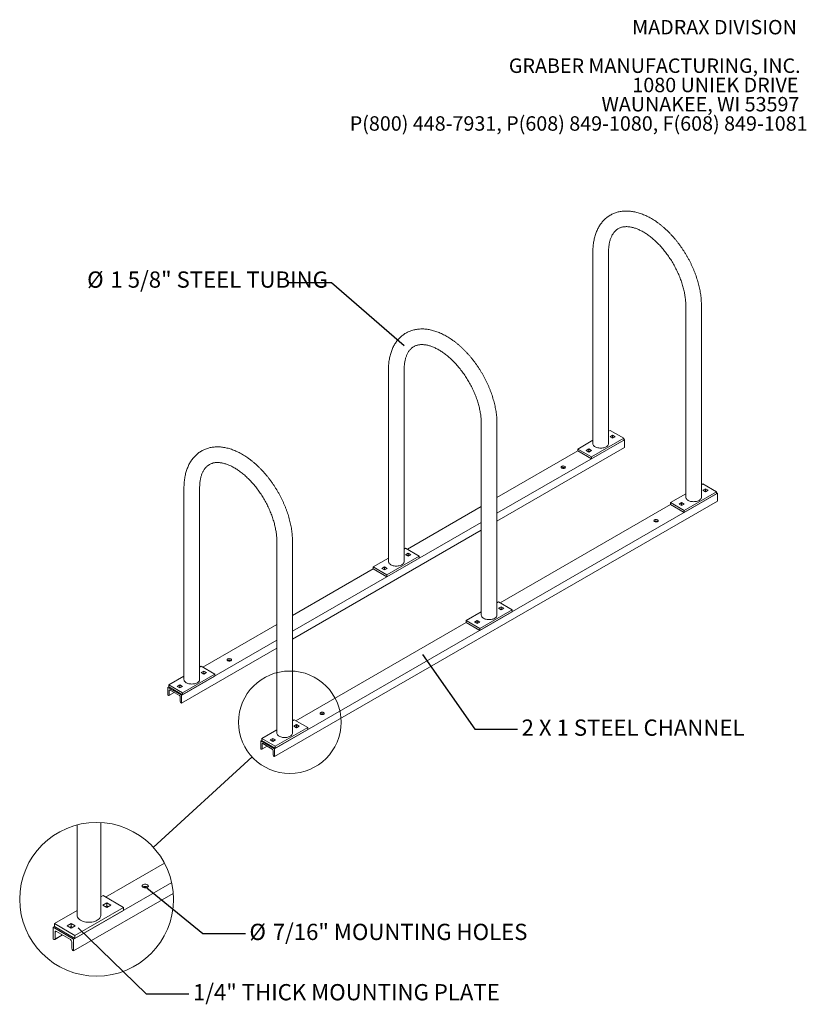
# Model space of a CAD drawing. Units: inches. Extents: x 0.2 to 9.1, y 0.2 to 10.8.
# Drawn here: x 3.8 to 8.4, y 5.1 to 10.8 of the extents above; entities that cross this region are included whole.
import ezdxf

# ---------------------------------------------------------------- set-up
doc = ezdxf.new("R2010")
doc.units = ezdxf.units.IN
doc.header["$MEASUREMENT"] = 0
doc.styles.add('SLDTEXTSTYLE0', font='TXT', dxfattribs={"width": 0.605})
doc.dimstyles.new('SLDDIMSTYLE2', dxfattribs={"dimtxt": 0.18, "dimasz": 0.1875, "dimexe": 0, "dimexo": 0.0625, "dimgap": 0, "dimtad": 0, "dimtih": 1, "dimtoh": 1, "dimdec": 0, "dimrnd": 1e-09, "dimzin": 0, "dimdsep": 46, "dimlunit": 5, "dimtxsty": 'Standard', "dimblk1": 'NONE', "dimblk2": 'NONE', "dimsah": 1, "dimcen": 0.09, "dimadec": 0, "dimazin": 0, "dimtfac": 0.1875, "dimtdec": 0, "dimtofl": 0, "dimtmove": 0, "dimatfit": 3, "dimldrblk": 'NONE', "dimfxl": 0, "dimfrac": 2, "dimtolj": 1, "dimtzin": 0, "dimarcsym": 0})

# ---------------------------------------------------------------- blocks, each defined once
blk = doc.blocks.new('SW_NOTE_0_2')
at = {"color": 0, "linetype": 'Continuous', "lineweight": 0, "char_height": 0.083333, "attachment_point": 3, "style": 'SLDTEXTSTYLE0'}
for s, insert in [('MADRAX DIVISION', (1.0026, 0.1074)), ('GRABER MANUFACTURING, INC.', (1.0241, -0.1148)), ('1080 UNIEK DRIVE', (1.0117, -0.2259)), ('WAUNAKEE, WI 53597', (1.0172, -0.337)), ('P(800) 448-7931, P(608) 849-1080, F(608) 849-1081', (1.0643, -0.4481))]:
    blk.add_mtext(s, dxfattribs=dict(at, insert=insert))
blk = doc.blocks.new('SW_NOTE_0_4')
at = {"color": 0, "linetype": 'Continuous', "lineweight": 0, "char_height": 0.09375, "attachment_point": 1, "style": 'SLDTEXTSTYLE0'}
for s, insert in [('%%c', (-1.1629, 0.065)), ('1 5/8" STEEL TUBING', (-1.0283, 0.065))]:
    blk.add_mtext(s, dxfattribs=dict(at, insert=insert))
blk = doc.blocks.new('_None')
blk = doc.blocks.new('SW_NOTE_0_5')
at = {"color": 0, "linetype": 'Continuous', "lineweight": 0, "char_height": 0.09375, "attachment_point": 1, "style": 'SLDTEXTSTYLE0'}
for s, insert in [('%%c', (0.0225, 0.0554)), ('7/16" MOUNTING HOLES', (0.157, 0.0554))]:
    blk.add_mtext(s, dxfattribs=dict(at, insert=insert))

msp = doc.modelspace()

# ---------------------------------------------------------------- linework, layer by layer
at = {"color": 7, "linetype": 'Continuous', "lineweight": 18}
for p, q in [((7.14021513, 9.47138084), (7.14021513, 8.36564849)), ((7.23049291, 8.36564849), (7.23049291, 9.47138084)), ((7.67545568, 9.16239305), (7.67545568, 8.0566607)), ((7.76573346, 8.0566607), (7.76573346, 9.16239305)), ((5.96170383, 8.79104075), (5.96170383, 7.6853084)), ((6.0519816, 7.6853084), (6.0519816, 8.79104075)), ((6.49694438, 8.48205296), (6.49694438, 7.37632061)), ((6.58722215, 7.37632061), (6.58722215, 8.48205296)), ((7.23936912, 8.44218676), (7.23049291, 8.43706263)), ((7.25410051, 8.41417942), (7.23877986, 8.405335)), ((7.31793654, 8.39683075), (7.23936912, 8.44218676)), ((7.26942116, 8.405335), (7.25410051, 8.41417942)), ((7.25410051, 8.40283858), (7.25410051, 8.41417942)), ((7.322847, 8.38832465), (6.58722215, 7.96365747)), ((7.14021513, 8.38494638), (7.0527715, 8.33446624)), ((7.31793654, 8.39683075), (7.13133892, 8.28911023)), ((7.31793654, 8.3854899), (7.13133892, 8.27776939)), ((7.23877986, 8.405335), (7.25410051, 8.39649058)), ((7.25410051, 8.40283858), (7.24860239, 8.39966458)), ((7.25410051, 8.39649058), (7.26942116, 8.405335)), ((7.25959863, 8.39966458), (7.25410051, 8.40283858)), ((7.31793654, 8.3854899), (7.31793654, 8.39683075)), ((7.322847, 8.38832465), (7.31793654, 8.39115941)), ((7.322847, 8.34296128), (7.322847, 8.38832465)), ((7.322847, 8.34296128), (6.58722215, 7.91829409)), ((7.0527715, 8.3231254), (6.58722215, 8.05436948)), ((7.13133892, 8.28911023), (7.0527715, 8.33446624)), ((7.0527715, 8.33446624), (7.0527715, 8.3231254)), ((7.0527715, 8.3231254), (7.13133892, 8.27776939)), ((7.11660752, 8.33480641), (7.10128688, 8.32596199)), ((7.10128688, 8.32596199), (7.11660752, 8.31711757)), ((7.11660752, 8.32346557), (7.1111094, 8.32029157)), ((7.13192817, 8.32596199), (7.11660752, 8.33480641)), ((7.11660752, 8.32346557), (7.11660752, 8.33480641)), ((7.11660752, 8.31711757), (7.13192817, 8.32596199)), ((7.12210565, 8.32029157), (7.11660752, 8.32346557)), ((7.13133892, 8.27776939), (7.13133892, 8.28911023)), ((6.96646527, 8.22275563), (6.97452142, 8.22740635)), ((7.77460967, 8.13319896), (7.76573346, 8.12807483)), ((7.85317709, 8.08784296), (7.77460967, 8.13319896)), ((4.78319252, 8.11070066), (4.78319252, 7.00496831)), ((4.8734703, 7.00496831), (4.8734703, 8.11070066)), ((7.85808755, 8.07933686), (5.3046464, 6.60526666)), ((7.67545568, 8.07595858), (7.58801204, 8.02547845)), ((7.85317709, 8.08784296), (7.66657947, 7.98012244)), ((7.85317709, 8.07650211), (7.66657947, 7.9687816)), ((7.78934106, 8.10519163), (7.77402041, 8.09634721)), ((7.77402041, 8.09634721), (7.78934106, 8.08750279)), ((7.78934106, 8.09385078), (7.78384294, 8.09067679)), ((7.80466171, 8.09634721), (7.78934106, 8.10519163)), ((7.78934106, 8.09385078), (7.78934106, 8.10519163)), ((7.78934106, 8.08750279), (7.80466171, 8.09634721)), ((7.79483918, 8.09067679), (7.78934106, 8.09385078)), ((7.85317709, 8.07650211), (7.85317709, 8.08784296)), ((7.85808755, 8.07933686), (7.85317709, 8.08217161)), ((7.85808755, 8.03397348), (7.85808755, 8.07933686)), ((7.85808755, 8.03397348), (5.3046464, 6.55990328)), ((7.58801204, 8.0141376), (6.60592089, 7.44718845)), ((7.66657947, 7.98012244), (7.58801204, 8.02547845)), ((7.58801204, 8.02547845), (7.58801204, 8.0141376)), ((7.58801204, 8.0141376), (7.66657947, 7.9687816)), ((7.65184807, 8.02581862), (7.63652743, 8.0169742)), ((7.63652743, 8.0169742), (7.65184807, 8.00812978)), ((7.65184807, 8.01447777), (7.64634995, 8.01130377)), ((7.66716872, 8.0169742), (7.65184807, 8.02581862)), ((7.65184807, 8.01447777), (7.65184807, 8.02581862)), ((7.65184807, 8.00812978), (7.66716872, 8.0169742)), ((7.6573462, 8.01130377), (7.65184807, 8.01447777)), ((6.49694438, 8.00225323), (6.07068034, 7.75617624)), ((7.66657947, 7.9687816), (7.66657947, 7.98012244)), ((6.49694438, 7.91154122), (5.40871085, 7.28331738)), ((7.50170582, 7.91376784), (7.50976197, 7.91841856)), ((6.49694438, 7.86617784), (5.40871085, 7.237954)), ((5.31843307, 7.80171287), (5.31843307, 6.69598052)), ((5.40871085, 6.69598052), (5.40871085, 7.80171287)), ((6.06085782, 7.76184666), (6.0519816, 7.75672253)), ((6.07558921, 7.73383933), (6.06026856, 7.72499491)), ((6.06026856, 7.72499491), (6.07558921, 7.71615049)), ((6.13942524, 7.71649066), (6.06085782, 7.76184666)), ((6.09090985, 7.72499491), (6.07558921, 7.73383933)), ((6.07558921, 7.72249848), (6.07558921, 7.73383933)), ((6.07558921, 7.71615049), (6.09090985, 7.72499491)), ((5.96170383, 7.70460628), (5.87426019, 7.65412615)), ((6.13942524, 7.71649066), (5.95282761, 7.60877014)), ((6.13942524, 7.70514981), (5.95282761, 7.5974293)), ((6.07558921, 7.72249848), (6.07009108, 7.71932448)), ((6.08108733, 7.71932448), (6.07558921, 7.72249848)), ((6.13942524, 7.70514981), (6.13942524, 7.71649066)), ((5.87426019, 7.6427853), (5.40871085, 7.37402939)), ((5.95282761, 7.60877014), (5.87426019, 7.65412615)), ((5.87426019, 7.65412615), (5.87426019, 7.6427853)), ((5.87426019, 7.6427853), (5.95282761, 7.5974293)), ((5.93809622, 7.65446632), (5.92277558, 7.6456219)), ((5.92277558, 7.6456219), (5.93809622, 7.63677748)), ((5.93809622, 7.64312547), (5.9325981, 7.63995147)), ((5.95341687, 7.6456219), (5.93809622, 7.65446632)), ((5.93809622, 7.64312547), (5.93809622, 7.65446632)), ((5.93809622, 7.63677748), (5.95341687, 7.6456219)), ((5.94359435, 7.63995147), (5.93809622, 7.64312547)), ((5.95282761, 7.5974293), (5.95282761, 7.60877014)), ((6.59609837, 7.45285887), (6.58722215, 7.44773474)), ((6.67466579, 7.40750286), (6.59609837, 7.45285887)), ((6.49694438, 7.39561849), (6.40950074, 7.34513836)), ((6.67466579, 7.40750286), (6.48806816, 7.29978235)), ((6.67466579, 7.39616202), (6.48806816, 7.2884415)), ((6.61082976, 7.42485154), (6.59550911, 7.41600711)), ((6.59550911, 7.41600711), (6.61082976, 7.40716269)), ((6.61082976, 7.41351069), (6.60533163, 7.41033669)), ((6.6261504, 7.41600711), (6.61082976, 7.42485154)), ((6.61082976, 7.41351069), (6.61082976, 7.42485154)), ((6.61082976, 7.40716269), (6.6261504, 7.41600711)), ((6.61632788, 7.41033669), (6.61082976, 7.41351069)), ((6.67466579, 7.39616202), (6.67466579, 7.40750286)), ((6.40950074, 7.33379751), (5.42740959, 6.76684835)), ((6.48806816, 7.29978235), (6.40950074, 7.34513836)), ((6.40950074, 7.34513836), (6.40950074, 7.33379751)), ((6.40950074, 7.33379751), (6.48806816, 7.2884415)), ((6.47333677, 7.34547853), (6.45801612, 7.3366341)), ((6.45801612, 7.3366341), (6.47333677, 7.32778968)), ((6.47333677, 7.33413768), (6.46783865, 7.33096368)), ((6.48865742, 7.3366341), (6.47333677, 7.34547853)), ((6.47333677, 7.33413768), (6.47333677, 7.34547853)), ((6.47333677, 7.32778968), (6.48865742, 7.3366341)), ((6.47883489, 7.33096368), (6.47333677, 7.33413768)), ((5.31843307, 7.32191314), (4.89216904, 7.07583615)), ((6.48806816, 7.2884415), (6.48806816, 7.29978235)), ((5.31843307, 7.23120112), (4.76940585, 6.91425445)), ((5.31843307, 7.18583775), (4.76940585, 6.86889107)), ((5.04156347, 7.11153348), (5.04961963, 7.1161842)), ((4.88234651, 7.08150657), (4.8734703, 7.07638244)), ((4.89707791, 7.05349924), (4.88175726, 7.04465481)), ((4.88175726, 7.04465481), (4.89707791, 7.03581039)), ((4.96091393, 7.03615056), (4.88234651, 7.08150657)), ((4.91239855, 7.04465481), (4.89707791, 7.05349924)), ((4.89707791, 7.04215839), (4.89707791, 7.05349924)), ((4.89707791, 7.03581039), (4.91239855, 7.04465481)), ((4.78319252, 7.02426619), (4.69574889, 6.97378605)), ((4.96091393, 7.03615056), (4.77431631, 6.92843005)), ((4.96091393, 7.02480972), (4.77431631, 6.9170892)), ((4.89707791, 7.04215839), (4.89157978, 7.03898439)), ((4.90257603, 7.03898439), (4.89707791, 7.04215839)), ((4.96091393, 7.02480972), (4.96091393, 7.03615056)), ((4.69574889, 6.96244521), (4.69083843, 6.95961046)), ((4.69083843, 6.95961046), (4.69083843, 6.91424708)), ((4.76940585, 6.91425445), (4.69083843, 6.95961046)), ((4.77431631, 6.92843005), (4.69574889, 6.97378605)), ((4.69574889, 6.97378605), (4.69574889, 6.96244521)), ((4.69574889, 6.96244521), (4.77431631, 6.9170892)), ((4.6967656, 6.9124859), (4.72725061, 6.93008452)), ((4.69820412, 6.91566538), (4.69820412, 6.94118228)), ((4.70311459, 6.94401795), (4.75712969, 6.9128357)), ((4.75958492, 6.97412622), (4.74426427, 6.9652818)), ((4.74426427, 6.9652818), (4.75958492, 6.95643738)), ((4.75958492, 6.96278538), (4.7540868, 6.95961138)), ((4.77490557, 6.9652818), (4.75958492, 6.97412622)), ((4.75958492, 6.96278538), (4.75958492, 6.97412622)), ((4.75958492, 6.95643738), (4.77490557, 6.9652818)), ((4.76508304, 6.95961138), (4.75958492, 6.96278538)), ((4.69083843, 6.91424708), (4.69329366, 6.91282971)), ((4.76204015, 6.90433052), (4.76204015, 6.87881362)), ((4.76940585, 6.86889107), (4.76940585, 6.91425445)), ((4.77431631, 6.9170892), (4.77431631, 6.92843005)), ((4.76695062, 6.87030845), (4.76940585, 6.86889107)), ((5.41758706, 6.77251878), (5.40871085, 6.76739465)), ((5.49615448, 6.72716277), (5.41758706, 6.77251878)), ((5.57680402, 6.80254568), (5.58486018, 6.8071964)), ((5.31843307, 6.7152784), (5.23098944, 6.66479826)), ((5.49615448, 6.72716277), (5.30955686, 6.61944226)), ((5.49615448, 6.71582193), (5.30955686, 6.60810141)), ((5.43231846, 6.74451144), (5.41699781, 6.73566702)), ((5.41699781, 6.73566702), (5.43231846, 6.7268226)), ((5.43231846, 6.7331706), (5.42682033, 6.7299966)), ((5.4476391, 6.73566702), (5.43231846, 6.74451144)), ((5.43231846, 6.7331706), (5.43231846, 6.74451144)), ((5.43231846, 6.7268226), (5.4476391, 6.73566702)), ((5.43781658, 6.7299966), (5.43231846, 6.7331706)), ((5.49615448, 6.71582193), (5.49615448, 6.72716277)), ((5.23098944, 6.65345742), (5.22607898, 6.65062267)), ((5.22607898, 6.65062267), (5.22607898, 6.60525929)), ((5.3046464, 6.60526666), (5.22607898, 6.65062267)), ((5.30955686, 6.61944226), (5.23098944, 6.66479826)), ((5.23098944, 6.66479826), (5.23098944, 6.65345742)), ((5.23098944, 6.65345742), (5.30955686, 6.60810141)), ((5.29482547, 6.66513843), (5.27950482, 6.65629401)), ((5.27950482, 6.65629401), (5.29482547, 6.64744959)), ((5.29482547, 6.65379759), (5.28932735, 6.65062359)), ((5.31014612, 6.65629401), (5.29482547, 6.66513843)), ((5.29482547, 6.65379759), (5.29482547, 6.66513843)), ((5.29482547, 6.64744959), (5.31014612, 6.65629401)), ((5.30032359, 6.65062359), (5.29482547, 6.65379759)), ((5.22607898, 6.60525929), (5.22853421, 6.60384191)), ((5.23200615, 6.60349811), (5.26249116, 6.62109673)), ((5.23344467, 6.60667759), (5.23344467, 6.63219449)), ((5.23835514, 6.63503016), (5.29237024, 6.6038479)), ((5.2972807, 6.59534273), (5.2972807, 6.56982583)), ((5.3046464, 6.55990328), (5.3046464, 6.60526666)), ((5.30955686, 6.60810141), (5.30955686, 6.61944226)), ((5.30219117, 6.56132066), (5.3046464, 6.55990328)), ((4.1676573, 6.16597336), (4.1676573, 5.64346043)), ((4.30307405, 5.64346043), (4.30307405, 6.17971235)), ((4.67066888, 5.9457784), (4.33112226, 5.74976223)), ((4.71222708, 5.83370133), (4.14697754, 5.50738975)), ((4.55521382, 5.80330824), (4.56729823, 5.81028441)), ((4.721589, 5.77106072), (4.14697754, 5.43934464)), ((4.31638849, 5.75826782), (4.30307405, 5.75058179)), ((4.43423947, 5.69023385), (4.31638849, 5.75826782)), ((4.43423947, 5.69023385), (4.15434325, 5.52865305)), ((4.33848562, 5.71625691), (4.31550459, 5.70299018)), ((4.31550459, 5.70299018), (4.33848562, 5.68972365)), ((4.33848562, 5.69924572), (4.33023836, 5.69448459)), ((4.36146665, 5.70299018), (4.33848562, 5.71625691)), ((4.33848562, 5.69924572), (4.33848562, 5.71625691)), ((4.33848562, 5.68972365), (4.36146665, 5.70299018)), ((4.3467325, 5.69448459), (4.33848562, 5.69924572)), ((4.43423947, 5.67322267), (4.43423947, 5.69023385)), ((4.1676573, 5.6724074), (4.03649188, 5.59668721)), ((4.43423947, 5.67322267), (4.15434325, 5.51164187)), ((4.03649188, 5.57967583), (4.02912617, 5.57542372)), ((4.14697754, 5.50738975), (4.02912617, 5.57542372)), ((4.02912617, 5.57542372), (4.02912617, 5.50737861)), ((4.15434325, 5.52865305), (4.03649188, 5.59668721)), ((4.03649188, 5.59668721), (4.03649188, 5.57967583)), ((4.03649188, 5.57967583), (4.15434325, 5.51164187)), ((4.13224612, 5.59719741), (4.10926509, 5.58393068)), ((4.10926509, 5.58393068), (4.13224612, 5.57066415)), ((4.13224612, 5.58018603), (4.12399886, 5.57542509)), ((4.15522715, 5.58393068), (4.13224612, 5.59719741)), ((4.13224612, 5.58018603), (4.13224612, 5.59719741)), ((4.13224612, 5.57066415), (4.15522715, 5.58393068)), ((4.14049339, 5.57542509), (4.13224612, 5.58018603)), ((4.0380172, 5.50473688), (4.0837446, 5.53113481)), ((4.04017494, 5.50950603), (4.04017494, 5.54778148)), ((4.04754065, 5.55203496), (4.12856307, 5.50526155)), ((4.15434325, 5.51164187), (4.15434325, 5.52865305)), ((4.02912617, 5.50737861), (4.03280922, 5.50525255)), ((4.13592878, 5.49250385), (4.13592878, 5.4542284)), ((4.14697754, 5.43934464), (4.14697754, 5.50738975)), ((4.14329449, 5.44147069), (4.14697754, 5.43934464))]:
    msp.add_line(p, q, dxfattribs=at)
at = {"color": 8, "linetype": 'Continuous', "lineweight": 18}
for p, q in [((4.55079745, 5.80428229), (4.56268005, 5.81114191)), ((4.04754182, 5.55203438), (4.04017494, 5.54778148)), ((4.04017494, 5.50950603), (4.0806928, 5.53289655))]:
    msp.add_line(p, q, dxfattribs=at)
at = {"color": 7, "linetype": 'Continuous', "lineweight": 18, "flags": 128}
for points in [[(7.23049291, 8.36564849), (7.23010674, 8.36224723), (7.22895484, 8.35890416), (7.22705691, 8.35567648), (7.22444544, 8.35261943), (7.2211651, 8.34978531), (7.21727203, 8.34722262), (7.21283283, 8.34497519), (7.20792346, 8.3430815), (7.20262792, 8.34157393), (7.19703682, 8.34047828), (7.19124582, 8.3398133), (7.18535402, 8.33959037), (7.17946221, 8.3398133), (7.17367121, 8.34047828), (7.16808011, 8.34157393), (7.16278457, 8.3430815), (7.1578752, 8.34497519), (7.153436, 8.34722262), (7.14954293, 8.34978531), (7.14626259, 8.35261943), (7.14365112, 8.35567648), (7.1417532, 8.35890416), (7.1406013, 8.36224723), (7.14021513, 8.36564849)], [(6.97788692, 8.23453945), (6.97537, 8.23565436), (6.97243898, 8.23635523), (6.96929361, 8.23659428), (6.96614824, 8.23635523), (6.96321722, 8.23565436), (6.9607003, 8.23453945), (6.958769, 8.23308646), (6.95755493, 8.23139442), (6.95714083, 8.22957863), (6.95755493, 8.22776285), (6.958769, 8.22607081), (6.9607003, 8.22461782), (6.96321722, 8.2235029), (6.96614824, 8.22280204), (6.96929361, 8.22256298), (6.97243898, 8.22280204), (6.97537, 8.2235029), (6.97788692, 8.22461782), (6.97981823, 8.22607081), (6.98103229, 8.22776285), (6.98144639, 8.22957863), (6.98103229, 8.23139442), (6.97981823, 8.23308646), (6.97788692, 8.23453945)], [(7.67545568, 8.0566607), (7.67584185, 8.05325943), (7.67699375, 8.04991636), (7.67889167, 8.04668869), (7.68150314, 8.04363164), (7.68478348, 8.04079752), (7.68867655, 8.03823483), (7.69311575, 8.0359874), (7.69802512, 8.0340937), (7.70332066, 8.03258613), (7.70891176, 8.03149049), (7.71470276, 8.03082551), (7.72059457, 8.03060258), (7.72648637, 8.03082551), (7.73227737, 8.03149049), (7.73786847, 8.03258613), (7.74316401, 8.0340937), (7.74807338, 8.0359874), (7.75251258, 8.03823483), (7.75640565, 8.04079752), (7.75968599, 8.04363164), (7.76229746, 8.04668869), (7.76419538, 8.04991636), (7.76534729, 8.05325943), (7.76573346, 8.0566607)], [(7.51312747, 7.92555165), (7.51061055, 7.92666657), (7.50767953, 7.92736744), (7.50453416, 7.92760649), (7.50138879, 7.92736744), (7.49845777, 7.92666657), (7.49594085, 7.92555165), (7.49400955, 7.92409867), (7.49279548, 7.92240662), (7.49238138, 7.92059084), (7.49279548, 7.91877506), (7.49400955, 7.91708302), (7.49594085, 7.91563003), (7.49845777, 7.91451511), (7.50138879, 7.91381424), (7.50453416, 7.91357519), (7.50767953, 7.91381424), (7.51061055, 7.91451511), (7.51312747, 7.91563003), (7.51505878, 7.91708302), (7.51627284, 7.91877506), (7.51668694, 7.92059084), (7.51627284, 7.92240662), (7.51505878, 7.92409867), (7.51312747, 7.92555165)], [(6.0519816, 7.6853084), (6.05159543, 7.68190713), (6.05044353, 7.67856406), (6.04854561, 7.67533639), (6.04593414, 7.67227934), (6.0426538, 7.66944522), (6.03876073, 7.66688252), (6.03432153, 7.6646351), (6.02941216, 7.6627414), (6.02411662, 7.66123383), (6.01852552, 7.66013818), (6.01273452, 7.65947321), (6.00684271, 7.65925028), (6.00095091, 7.65947321), (5.99515991, 7.66013818), (5.98956881, 7.66123383), (5.98427327, 7.6627414), (5.9793639, 7.6646351), (5.9749247, 7.66688252), (5.97103163, 7.66944522), (5.96775129, 7.67227934), (5.96513982, 7.67533639), (5.9632419, 7.67856406), (5.96209, 7.68190713), (5.96170383, 7.6853084)], [(6.49694438, 7.37632061), (6.49733054, 7.37291934), (6.49848245, 7.36957627), (6.50038037, 7.3663486), (6.50299184, 7.36329155), (6.50627218, 7.36045743), (6.51016525, 7.35789473), (6.51460445, 7.35564731), (6.51951382, 7.35375361), (6.52480936, 7.35224604), (6.53040046, 7.35115039), (6.53619146, 7.35048541), (6.54208326, 7.35026248), (6.54797507, 7.35048541), (6.55376607, 7.35115039), (6.55935717, 7.35224604), (6.56465271, 7.35375361), (6.56956208, 7.35564731), (6.57400128, 7.35789473), (6.57789435, 7.36045743), (6.58117469, 7.36329155), (6.58378616, 7.3663486), (6.58568408, 7.36957627), (6.58683598, 7.37291934), (6.58722215, 7.37632061)], [(5.03579851, 7.11339567), (5.03831543, 7.11228075), (5.04124645, 7.11157988), (5.04439182, 7.11134083), (5.04753719, 7.11157988), (5.05046821, 7.11228075), (5.05298513, 7.11339567), (5.05491643, 7.11484866), (5.0561305, 7.1165407), (5.0565446, 7.11835648), (5.0561305, 7.12017226), (5.05491643, 7.12186431), (5.05298513, 7.12331729), (5.05046821, 7.12443221), (5.04753719, 7.12513308), (5.04439182, 7.12537213), (5.04124645, 7.12513308), (5.03831543, 7.12443221), (5.03579851, 7.12331729), (5.0338672, 7.12186431), (5.03265314, 7.12017226), (5.03223904, 7.11835648), (5.03265314, 7.1165407), (5.0338672, 7.11484866), (5.03579851, 7.11339567)], [(4.8734703, 7.00496831), (4.87308413, 7.00156704), (4.87193223, 6.99822397), (4.87003431, 6.9949963), (4.86742284, 6.99193925), (4.8641425, 6.98910513), (4.86024943, 6.98654243), (4.85581023, 6.98429501), (4.85090086, 6.98240131), (4.84560532, 6.98089374), (4.84001422, 6.97979809), (4.83422322, 6.97913311), (4.82833141, 6.97891018), (4.82243961, 6.97913311), (4.81664861, 6.97979809), (4.81105751, 6.98089374), (4.80576197, 6.98240131), (4.8008526, 6.98429501), (4.7964134, 6.98654243), (4.79252032, 6.98910513), (4.78923999, 6.99193925), (4.78662852, 6.9949963), (4.78473059, 6.99822397), (4.78357869, 7.00156704), (4.78319252, 7.00496831)], [(5.57103906, 6.80440788), (5.57355598, 6.80329296), (5.576487, 6.80259209), (5.57963237, 6.80235304), (5.58277774, 6.80259209), (5.58570876, 6.80329296), (5.58822568, 6.80440788), (5.59015698, 6.80586086), (5.59137105, 6.80755291), (5.59178515, 6.80936869), (5.59137105, 6.81118447), (5.59015698, 6.81287651), (5.58822568, 6.8143295), (5.58570876, 6.81544442), (5.58277774, 6.81614529), (5.57963237, 6.81638434), (5.576487, 6.81614529), (5.57355598, 6.81544442), (5.57103906, 6.8143295), (5.56910775, 6.81287651), (5.56789369, 6.81118447), (5.56747959, 6.80936869), (5.56789369, 6.80755291), (5.56910775, 6.80586086), (5.57103906, 6.80440788)], [(5.31843307, 6.69598052), (5.31881924, 6.69257925), (5.31997114, 6.68923618), (5.32186907, 6.6860085), (5.32448054, 6.68295145), (5.32776087, 6.68011733), (5.33165395, 6.67755464), (5.33609315, 6.67530722), (5.34100252, 6.67341352), (5.34629806, 6.67190595), (5.35188916, 6.6708103), (5.35768016, 6.67014532), (5.36357196, 6.66992239), (5.36946377, 6.67014532), (5.37525477, 6.6708103), (5.38084587, 6.67190595), (5.38614141, 6.67341352), (5.39105078, 6.67530722), (5.39548998, 6.67755464), (5.39938305, 6.68011733), (5.40266339, 6.68295145), (5.40527486, 6.6860085), (5.40717278, 6.68923618), (5.40832468, 6.69257925), (5.40871085, 6.69598052)], [(4.54366953, 5.80828096), (4.54656645, 5.80610152), (4.55034181, 5.80442915), (4.55473824, 5.80337785), (4.55945655, 5.80301921), (4.56417446, 5.80337785), (4.56857089, 5.80442915), (4.57234625, 5.80610152), (4.57524317, 5.80828096), (4.57706456, 5.81081905), (4.57768563, 5.81354272), (4.57706456, 5.81626638), (4.57524317, 5.81880447), (4.57234625, 5.82098391), (4.56857089, 5.82265628), (4.56417446, 5.82370758), (4.55945655, 5.82406622), (4.55473824, 5.82370758), (4.55034181, 5.82265628), (4.54656645, 5.82098391), (4.54366953, 5.81880447), (4.54184854, 5.81626638), (4.54122707, 5.81354272), (4.54184854, 5.81081905), (4.54366953, 5.80828096)], [(4.1676573, 5.64346043), (4.16823653, 5.63835864), (4.16996444, 5.63334407), (4.17281131, 5.62850256), (4.17672863, 5.62391683), (4.18164914, 5.6196657), (4.18748875, 5.61582171), (4.19414773, 5.61245057), (4.20151149, 5.60960996), (4.20945486, 5.60734858), (4.21784136, 5.60570515), (4.22652823, 5.60470763), (4.23536568, 5.60437324), (4.24420351, 5.60470763), (4.25288999, 5.60570515), (4.26127649, 5.60734858), (4.26921986, 5.60960996), (4.27658401, 5.61245057), (4.2832426, 5.61582171), (4.28908221, 5.6196657), (4.29400272, 5.62391683), (4.29792005, 5.62850256), (4.30076691, 5.63334407), (4.30249482, 5.63835864), (4.30307405, 5.64346043), (4.30307405, 5.64346043)]]:
    msp.add_lwpolyline(points, dxfattribs=at)
at = {"color": 7, "linetype": 'Continuous', "lineweight": 18}
for centre, radius in [((5.39305033, 6.75835402), 0.29554298), ((4.27958365, 5.7371346), 0.44331431)]:
    msp.add_circle(centre, radius, dxfattribs=at)
for centre, radius, start, end in [((7.25410051, 8.38046322), 0.02054927, 79.43941941, 100.56058059), ((7.11660752, 8.30109021), 0.02054927, 79.43941941, 100.56058059), ((6.96929361, 8.21042769), 0.01775875, 57.02601272, 122.97398728), ((7.78934106, 8.07147543), 0.02054927, 79.43941941, 100.56058059), ((7.65184807, 7.99210242), 0.02054927, 79.43941941, 100.56058059), ((7.50453416, 7.90143989), 0.01775875, 57.02601246, 122.97398753), ((6.07558921, 7.70012313), 0.02054927, 79.43941941, 100.56058059), ((5.93809622, 7.62075011), 0.02054927, 79.43941941, 100.56058059), ((6.61082976, 7.39113533), 0.02054927, 79.43941941, 100.56058059), ((6.47333677, 7.31176232), 0.02054927, 79.43941941, 100.56058059), ((5.04439182, 7.09920553), 0.01775875, 57.02601275, 122.97398725), ((4.89707791, 7.01978303), 0.02054927, 79.43941941, 100.56058059), ((4.7011977, 6.94166788), 0.0030327, 50.79671476, 189.21403699), ((4.75958492, 6.94041002), 0.02054927, 79.43941941, 100.56058059), ((4.69521055, 6.91517977), 0.0030327, 230.79671476, 9.21403699), ((4.75137893, 6.90384538), 0.01067226, 2.60547849, 57.39452166), ((4.77270137, 6.87929877), 0.01067226, 182.60547849, 237.39452166), ((5.57963237, 6.79021774), 0.01775875, 57.02601277, 122.97398723), ((5.43231846, 6.71079524), 0.02054927, 79.43941941, 100.56058059), ((5.29482547, 6.63142223), 0.02054927, 79.43941941, 100.56058059), ((5.2304511, 6.60619198), 0.0030327, 230.79671476, 9.21403699), ((5.23643824, 6.63268009), 0.0030327, 50.79671476, 189.21403699), ((5.28661948, 6.59485759), 0.01067226, 2.60547849, 57.39452166), ((5.30794192, 6.57031098), 0.01067226, 182.60547849, 237.39452166), ((4.55945635, 5.7848159), 0.02663858, 57.02637239, 122.97362761), ((4.33848543, 5.66566353), 0.03084275, 79.44578253, 100.55421747), ((4.13224592, 5.54663256), 0.03081452, 79.43600196, 100.56399804), ((4.03568449, 5.50877779), 0.00454911, 230.79848258, 9.21184117), ((4.04466523, 5.54850998), 0.00454901, 50.79500627, 189.21531748), ((4.11993767, 5.49177648), 0.01600765, 2.60435799, 57.3959658), ((4.15192122, 5.45495653), 0.016009, 182.60687725, 237.39344654)]:
    msp.add_arc(centre, radius, start, end, dxfattribs=at)
for points, knots in [([(7.76573346, 9.16239305), (7.76571816, 9.16500718), (7.76567422, 9.17251444), (7.76519178, 9.18508444), (7.7641224, 9.20014707), (7.76252628, 9.21538169), (7.76041915, 9.23076077), (7.75780568, 9.24626073), (7.7546942, 9.26185698), (7.75109263, 9.27752557), (7.74700957, 9.29324266), (7.74245391, 9.30898459), (7.73743499, 9.32472777), (7.73196254, 9.34044872), (7.72604666, 9.35612399), (7.71969787, 9.37173019), (7.71292709, 9.38724403), (7.70574565, 9.40264226), (7.69816524, 9.41790175), (7.69019798, 9.4329995), (7.68185633, 9.44791267), (7.67315319, 9.4626185), (7.66410185, 9.47709436), (7.65471598, 9.49131789), (7.64500948, 9.50526708), (7.63499648, 9.51892032), (7.62469136, 9.53225631), (7.61410873, 9.54525411), (7.60326341, 9.55789311), (7.59217037, 9.57015305), (7.58084478, 9.58201405), (7.56930193, 9.59345657), (7.55755727, 9.60446139), (7.54562638, 9.61500962), (7.53352503, 9.62508267), (7.5212692, 9.63466218), (7.50887514, 9.64373004), (7.49635947, 9.65226831), (7.4837393, 9.66025924), (7.47103241, 9.66768523), (7.45825773, 9.67452872), (7.44543577, 9.68077224), (7.43258852, 9.68639886), (7.4197394, 9.69139253), (7.4069131, 9.69573848), (7.39413596, 9.69942349), (7.38143582, 9.70243636), (7.36884162, 9.70476845), (7.3563829, 9.70641406), (7.34408914, 9.70737082), (7.33198898, 9.70763968), (7.32010956, 9.70722488), (7.30847599, 9.70613352), (7.29711094, 9.70437504), (7.2860346, 9.70196062), (7.27526474, 9.69890248), (7.26481699, 9.69521333), (7.25470519, 9.69090584), (7.24494176, 9.68599222), (7.23553829, 9.68048409), (7.22650727, 9.67439326), (7.21786041, 9.66773103), (7.20960883, 9.66050799), (7.20176212, 9.65273272), (7.1943303, 9.64441312), (7.18732396, 9.63555684), (7.1807544, 9.62617185), (7.17463363, 9.61626702), (7.16897424, 9.60585284), (7.16378911, 9.59494195), (7.15909102, 9.58354965), (7.15489214, 9.57169413), (7.15120352, 9.55939648), (7.14803468, 9.54668036), (7.14539303, 9.53357171), (7.14328457, 9.52009766), (7.1417104, 9.50628744), (7.14067978, 9.49216635), (7.14025931, 9.48048567), (7.14022542, 9.47350114), (7.14021513, 9.47138084)], [0, 0, 0, 0, 0.0071092377, 0.0204163137, 0.0337147535, 0.0470054873, 0.0602858744, 0.0735542113, 0.0868095518, 0.1000515522, 0.1132803392, 0.1264964007, 0.1397004993, 0.1528936021, 0.1660768275, 0.179251404, 0.1924186388, 0.2055798954, 0.2187365767, 0.2318901127, 0.2450419527, 0.2581935587, 0.2713461836, 0.2845010304, 0.297659577, 0.310823299, 0.323993664, 0.3371721239, 0.3503601032, 0.3635589834, 0.3767700805, 0.3899946151, 0.4032336726, 0.4164881498, 0.4297586869, 0.4430455799, 0.4563486713, 0.4696672155, 0.482999718, 0.4963437487, 0.5096957351, 0.5230497976, 0.536397863, 0.549731144, 0.5630390868, 0.57630951, 0.589528958, 0.602683295, 0.6157585298, 0.6287418102, 0.6416224726, 0.6543930079, 0.6670498058, 0.6795935854, 0.6920294786, 0.7043667973, 0.7166185548, 0.7288008292, 0.7409320468, 0.7530322426, 0.7651216304, 0.7772150427, 0.7893333199, 0.8014962796, 0.8137220439, 0.82602639, 0.8384221447, 0.8509186614, 0.8635214367, 0.8762319269, 0.8890476193, 0.9019623839, 0.9149670872, 0.9280504056, 0.9411997375, 0.9544020989, 0.9676449027, 0.9809165544, 0.9942068396, 1, 1, 1, 1]), ([(7.23049291, 9.47138084), (7.23050479, 9.47339358), (7.23053936, 9.47925052), (7.23092233, 9.48868104), (7.23177434, 9.49952137), (7.23303934, 9.50994207), (7.23469757, 9.51992883), (7.23673738, 9.52946222), (7.23914388, 9.53852788), (7.24190279, 9.54711464), (7.24500032, 9.55521511), (7.24842438, 9.56282578), (7.25216595, 9.56994717), (7.25622074, 9.57658372), (7.26059119, 9.58274307), (7.26528851, 9.5884346), (7.27033388, 9.59366657), (7.27575735, 9.59844138), (7.28159155, 9.60274938), (7.28785857, 9.606564), (7.29454462, 9.60983955), (7.30159965, 9.61253248), (7.30895428, 9.61461993), (7.31655655, 9.61610556), (7.32438109, 9.61700656), (7.33242168, 9.617341), (7.34068088, 9.61712168), (7.34916219, 9.61635515), (7.35786615, 9.61504298), (7.36678905, 9.61318361), (7.37592288, 9.61077395), (7.38525575, 9.60781061), (7.39477246, 9.60429076), (7.4044551, 9.60021272), (7.41428324, 9.59557655), (7.42423445, 9.59038427), (7.43428518, 9.5846399), (7.44441139, 9.57834918), (7.45458873, 9.57151954), (7.46479233, 9.56416034), (7.47499706, 9.55628277), (7.48517764, 9.54789983), (7.49530888, 9.53902619), (7.50536576, 9.52967814), (7.51532356, 9.51987347), (7.52515796, 9.50963139), (7.53484508, 9.49897243), (7.54436162, 9.48791835), (7.55368487, 9.47649205), (7.5627928, 9.4647175), (7.57166406, 9.45261963), (7.58027809, 9.44022431), (7.5886151, 9.42755819), (7.59665615, 9.41464873), (7.60438319, 9.40152404), (7.61177901, 9.38821303), (7.61882731, 9.37474521), (7.62551284, 9.36115063), (7.63182146, 9.34745961), (7.63774015, 9.33370276), (7.64325702, 9.31991099), (7.64836133, 9.30611543), (7.65304357, 9.29234737), (7.65729548, 9.27863819), (7.66111013, 9.26501925), (7.66448194, 9.25152183), (7.66740675, 9.23817704), (7.66988186, 9.22501571), (7.67190614, 9.21206821), (7.67347985, 9.19936457), (7.67460559, 9.18693346), (7.67527292, 9.17501709), (7.67544973, 9.16691142), (7.67545512, 9.16281677), (7.67545568, 9.16239305)], [0, 0, 0, 0, 0.0071688658, 0.0208609245, 0.034536582, 0.04820387, 0.0618701153, 0.0755442649, 0.0892405003, 0.1029773031, 0.1167784035, 0.1306738538, 0.144701165, 0.1589063336, 0.1733443266, 0.1880780564, 0.2031738034, 0.2186892668, 0.2346487946, 0.2510037598, 0.2675954561, 0.284101061, 0.3002662747, 0.3159800652, 0.3312408275, 0.346104991, 0.3606464596, 0.3749364879, 0.3890365128, 0.4029968923, 0.4168578412, 0.4306509737, 0.4444008524, 0.4581263503, 0.471841788, 0.4855563799, 0.4992770525, 0.5130100642, 0.5267597363, 0.5405288717, 0.5543190903, 0.5681310955, 0.5819648864, 0.5958199247, 0.609695267, 0.6235896675, 0.6375016577, 0.6514296081, 0.6653717746, 0.6793263335, 0.6932914072, 0.7072650826, 0.7212454238, 0.7352304806, 0.7492182943, 0.7632069004, 0.7771938994, 0.7911770964, 0.8051545202, 0.8191242017, 0.833084178, 0.8470324995, 0.8609672404, 0.8748865144, 0.8887884974, 0.9026714574, 0.9165337956, 0.9303741011, 0.9441912211, 0.9579843526, 0.9717531594, 0.9854979201, 0.9984993153, 1, 1, 1, 1]), ([(6.58722215, 8.48205296), (6.58720685, 8.48466709), (6.58716292, 8.49217435), (6.58668048, 8.50474434), (6.58561109, 8.51980697), (6.58401498, 8.5350416), (6.58190785, 8.55042067), (6.57929438, 8.56592064), (6.57618289, 8.58151689), (6.57258133, 8.59718548), (6.56849826, 8.61290257), (6.56394261, 8.62864449), (6.55892369, 8.64438768), (6.55345123, 8.66010862), (6.54753535, 8.67578389), (6.54118657, 8.6913901), (6.53441579, 8.70690394), (6.52723435, 8.72230217), (6.51965394, 8.73756166), (6.51168668, 8.75265941), (6.50334503, 8.76757257), (6.49464188, 8.7822784), (6.48559055, 8.79675427), (6.47620468, 8.8109778), (6.46649817, 8.82492699), (6.45648518, 8.83858023), (6.44618006, 8.85191622), (6.43559743, 8.86491402), (6.4247521, 8.87755301), (6.41365907, 8.88981296), (6.40233348, 8.90167396), (6.39079063, 8.91311647), (6.37904596, 8.92412129), (6.36711508, 8.93466953), (6.35501373, 8.94474257), (6.3427579, 8.95432209), (6.33036384, 8.96338995), (6.31784817, 8.97192822), (6.305228, 8.97991915), (6.29252111, 8.98734514), (6.27974643, 8.99418862), (6.26692446, 9.00043215), (6.25407722, 9.00605877), (6.2412281, 9.01105244), (6.2284018, 9.01539839), (6.21562466, 9.0190834), (6.20292452, 9.02209627), (6.19033032, 9.02442835), (6.1778716, 9.02607397), (6.16557783, 9.02703072), (6.15347767, 9.02729959), (6.14159826, 9.02688479), (6.12996469, 9.02579342), (6.11859964, 9.02403495), (6.1075233, 9.02162052), (6.09675344, 9.01856239), (6.08630569, 9.01487324), (6.07619389, 9.01056575), (6.06643046, 9.00565213), (6.05702699, 9.000144), (6.04799596, 8.99405316), (6.03934911, 8.98739094), (6.03109752, 8.9801679), (6.02325082, 8.97239263), (6.015819, 8.96407302), (6.00881266, 8.95521674), (6.0022431, 8.94583175), (5.99612233, 8.93592693), (5.99046294, 8.92551275), (5.98527781, 8.91460186), (5.98057972, 8.90320956), (5.97638084, 8.89135404), (5.97269222, 8.87905638), (5.96952338, 8.86634027), (5.96688173, 8.85323161), (5.96477327, 8.83975757), (5.9631991, 8.82594734), (5.96216848, 8.81182626), (5.96174801, 8.80014558), (5.96171412, 8.79316105), (5.96170383, 8.79104075)], [0, 0, 0, 0, 0.0071092377, 0.0204163137, 0.0337147535, 0.0470054873, 0.0602858744, 0.0735542113, 0.0868095518, 0.1000515522, 0.1132803392, 0.1264964007, 0.1397004993, 0.1528936021, 0.1660768275, 0.179251404, 0.1924186388, 0.2055798954, 0.2187365767, 0.2318901127, 0.2450419527, 0.2581935587, 0.2713461836, 0.2845010304, 0.297659577, 0.310823299, 0.323993664, 0.3371721239, 0.3503601032, 0.3635589834, 0.3767700805, 0.3899946151, 0.4032336726, 0.4164881498, 0.4297586869, 0.4430455799, 0.4563486713, 0.4696672155, 0.482999718, 0.4963437487, 0.5096957351, 0.5230497976, 0.536397863, 0.549731144, 0.5630390868, 0.57630951, 0.589528958, 0.602683295, 0.6157585298, 0.6287418102, 0.6416224726, 0.6543930079, 0.6670498058, 0.6795935854, 0.6920294786, 0.7043667973, 0.7166185548, 0.7288008292, 0.7409320468, 0.7530322426, 0.7651216304, 0.7772150427, 0.7893333199, 0.8014962796, 0.8137220439, 0.82602639, 0.8384221447, 0.8509186614, 0.8635214367, 0.8762319269, 0.8890476193, 0.9019623839, 0.9149670872, 0.9280504056, 0.9411997375, 0.9544020989, 0.9676449027, 0.9809165544, 0.9942068396, 1, 1, 1, 1]), ([(6.0519816, 8.79104075), (6.05199348, 8.79305349), (6.05202805, 8.79891043), (6.05241103, 8.80834095), (6.05326304, 8.81918128), (6.05452804, 8.82960197), (6.05618626, 8.83958873), (6.05822608, 8.84912213), (6.06063258, 8.85818778), (6.06339149, 8.86677454), (6.06648901, 8.87487502), (6.06991308, 8.88248568), (6.07365465, 8.88960708), (6.07770943, 8.89624363), (6.08207989, 8.90240297), (6.08677721, 8.90809451), (6.09182258, 8.91332647), (6.09724605, 8.91810128), (6.10308025, 8.92240929), (6.10934727, 8.92622391), (6.11603332, 8.92949946), (6.12308835, 8.93219239), (6.13044298, 8.93427984), (6.13804524, 8.93576546), (6.14586979, 8.93666646), (6.15391038, 8.9370009), (6.16216958, 8.93678159), (6.17065089, 8.93601506), (6.17935485, 8.93470289), (6.18827775, 8.93284351), (6.19741158, 8.93043386), (6.20674444, 8.92747052), (6.21626115, 8.92395067), (6.2259438, 8.91987263), (6.23577194, 8.91523645), (6.24572315, 8.91004418), (6.25577388, 8.90429981), (6.26590009, 8.89800909), (6.27607743, 8.89117945), (6.28628103, 8.88382024), (6.29648575, 8.87594268), (6.30666634, 8.86755973), (6.31679758, 8.85868609), (6.32685446, 8.84933804), (6.33681226, 8.83953337), (6.34664665, 8.82929129), (6.35633378, 8.81863233), (6.36585032, 8.80757825), (6.37517357, 8.79615196), (6.3842815, 8.7843774), (6.39315276, 8.77227954), (6.40176679, 8.75988421), (6.41010379, 8.7472181), (6.41814485, 8.73430864), (6.42587189, 8.72118395), (6.43326771, 8.70787294), (6.44031601, 8.69440512), (6.44700154, 8.68081054), (6.45331016, 8.66711952), (6.45922885, 8.65336267), (6.46474571, 8.6395709), (6.46985002, 8.62577534), (6.47453226, 8.61200728), (6.47878418, 8.5982981), (6.48259883, 8.58467915), (6.48597064, 8.57118174), (6.48889545, 8.55783695), (6.49137056, 8.54467561), (6.49339484, 8.53172812), (6.49496855, 8.51902448), (6.49609429, 8.50659337), (6.49676162, 8.49467699), (6.49693843, 8.48657133), (6.49694382, 8.48247668), (6.49694438, 8.48205296)], [0, 0, 0, 0, 0.0071688658, 0.0208609245, 0.034536582, 0.04820387, 0.0618701153, 0.0755442649, 0.0892405003, 0.1029773031, 0.1167784035, 0.1306738538, 0.144701165, 0.1589063336, 0.1733443266, 0.1880780564, 0.2031738034, 0.2186892668, 0.2346487946, 0.2510037598, 0.2675954561, 0.284101061, 0.3002662747, 0.3159800652, 0.3312408275, 0.346104991, 0.3606464596, 0.3749364879, 0.3890365128, 0.4029968923, 0.4168578412, 0.4306509737, 0.4444008524, 0.4581263503, 0.471841788, 0.4855563799, 0.4992770525, 0.5130100642, 0.5267597363, 0.5405288717, 0.5543190903, 0.5681310955, 0.5819648864, 0.5958199247, 0.609695267, 0.6235896675, 0.6375016577, 0.6514296081, 0.6653717746, 0.6793263335, 0.6932914072, 0.7072650826, 0.7212454238, 0.7352304806, 0.7492182943, 0.7632069004, 0.7771938994, 0.7911770964, 0.8051545202, 0.8191242017, 0.833084178, 0.8470324995, 0.8609672404, 0.8748865144, 0.8887884974, 0.9026714574, 0.9165337956, 0.9303741011, 0.9441912211, 0.9579843526, 0.9717531594, 0.9854979201, 0.9984993153, 1, 1, 1, 1]), ([(5.40871085, 7.80171287), (5.40869555, 7.80432699), (5.40865162, 7.81183425), (5.40816918, 7.82440425), (5.40709979, 7.83946688), (5.40550368, 7.8547015), (5.40339655, 7.87008058), (5.40078308, 7.88558054), (5.39767159, 7.90117679), (5.39407003, 7.91684538), (5.38998696, 7.93256248), (5.38543131, 7.9483044), (5.38041239, 7.96404759), (5.37493993, 7.97976853), (5.36902405, 7.9954438), (5.36267527, 8.01105001), (5.35590449, 8.02656384), (5.34872304, 8.04196207), (5.34114264, 8.05722157), (5.33317537, 8.07231932), (5.32483373, 8.08723248), (5.31613058, 8.10193831), (5.30707925, 8.11641418), (5.29769337, 8.13063771), (5.28798687, 8.1445869), (5.27797387, 8.15824013), (5.26766876, 8.17157613), (5.25708613, 8.18457392), (5.2462408, 8.19721292), (5.23514777, 8.20947286), (5.22382218, 8.22133387), (5.21227933, 8.23277638), (5.20053466, 8.2437812), (5.18860378, 8.25432943), (5.17650243, 8.26440248), (5.1642466, 8.27398199), (5.15185254, 8.28304985), (5.13933686, 8.29158813), (5.1267167, 8.29957906), (5.11400981, 8.30700504), (5.10123513, 8.31384853), (5.08841316, 8.32009206), (5.07556592, 8.32571868), (5.0627168, 8.33071235), (5.04989049, 8.3350583), (5.03711336, 8.3387433), (5.02441322, 8.34175618), (5.01181901, 8.34408826), (4.9993603, 8.34573388), (4.98706653, 8.34669063), (4.97496637, 8.3469595), (4.96308696, 8.3465447), (4.95145339, 8.34545333), (4.94008834, 8.34369485), (4.929012, 8.34128043), (4.91824214, 8.33822229), (4.90779439, 8.33453315), (4.89768258, 8.33022566), (4.88791915, 8.32531204), (4.87851569, 8.3198039), (4.86948466, 8.31371307), (4.86083781, 8.30705084), (4.85258622, 8.29982781), (4.84473952, 8.29205254), (4.8373077, 8.28373293), (4.83030136, 8.27487665), (4.82373179, 8.26549166), (4.81761102, 8.25558684), (4.81195163, 8.24517266), (4.80676651, 8.23426177), (4.80206842, 8.22286947), (4.79786954, 8.21101395), (4.79418092, 8.19871629), (4.79101208, 8.18600018), (4.78837043, 8.17289152), (4.78626197, 8.15941748), (4.7846878, 8.14560725), (4.78365718, 8.13148617), (4.78323671, 8.11980548), (4.78320281, 8.11282095), (4.78319252, 8.11070066)], [0, 0, 0, 0, 0.0071092377, 0.0204163137, 0.0337147535, 0.0470054873, 0.0602858744, 0.0735542113, 0.0868095518, 0.1000515522, 0.1132803392, 0.1264964007, 0.1397004993, 0.1528936021, 0.1660768275, 0.179251404, 0.1924186388, 0.2055798954, 0.2187365767, 0.2318901127, 0.2450419527, 0.2581935587, 0.2713461836, 0.2845010304, 0.297659577, 0.310823299, 0.323993664, 0.3371721239, 0.3503601032, 0.3635589834, 0.3767700805, 0.3899946151, 0.4032336726, 0.4164881498, 0.4297586869, 0.4430455799, 0.4563486713, 0.4696672155, 0.482999718, 0.4963437487, 0.5096957351, 0.5230497976, 0.536397863, 0.549731144, 0.5630390868, 0.57630951, 0.589528958, 0.602683295, 0.6157585298, 0.6287418102, 0.6416224726, 0.6543930079, 0.6670498058, 0.6795935854, 0.6920294786, 0.7043667973, 0.7166185548, 0.7288008292, 0.7409320468, 0.7530322426, 0.7651216304, 0.7772150427, 0.7893333199, 0.8014962796, 0.8137220439, 0.82602639, 0.8384221447, 0.8509186614, 0.8635214367, 0.8762319269, 0.8890476193, 0.9019623839, 0.9149670872, 0.9280504056, 0.9411997375, 0.9544020989, 0.9676449027, 0.9809165544, 0.9942068396, 1, 1, 1, 1]), ([(4.8734703, 8.11070066), (4.87348218, 8.1127134), (4.87351675, 8.11857033), (4.87389973, 8.12800085), (4.87475174, 8.13884118), (4.87601673, 8.14926188), (4.87767496, 8.15924864), (4.87971477, 8.16878203), (4.88212127, 8.17784769), (4.88488019, 8.18643445), (4.88797771, 8.19453492), (4.89140177, 8.20214559), (4.89514334, 8.20926699), (4.89919813, 8.21590353), (4.90356859, 8.22206288), (4.90826591, 8.22775441), (4.91331128, 8.23298638), (4.91873475, 8.23776119), (4.92456895, 8.2420692), (4.93083597, 8.24588381), (4.93752202, 8.24915936), (4.94457705, 8.25185229), (4.95193168, 8.25393974), (4.95953394, 8.25542537), (4.96735849, 8.25632637), (4.97539908, 8.25666081), (4.98365828, 8.2564415), (4.99213959, 8.25567497), (5.00084354, 8.25436279), (5.00976645, 8.25250342), (5.01890028, 8.25009376), (5.02823314, 8.24713043), (5.03774985, 8.24361057), (5.0474325, 8.23953254), (5.05726063, 8.23489636), (5.06721185, 8.22970408), (5.07726257, 8.22395972), (5.08738879, 8.21766899), (5.09756612, 8.21083936), (5.10776973, 8.20348015), (5.11797445, 8.19560258), (5.12815503, 8.18721964), (5.13828628, 8.178346), (5.14834316, 8.16899795), (5.15830096, 8.15919328), (5.16813535, 8.1489512), (5.17782247, 8.13829224), (5.18733901, 8.12723816), (5.19666227, 8.11581186), (5.2057702, 8.10403731), (5.21464146, 8.09193945), (5.22325548, 8.07954412), (5.23159249, 8.06687801), (5.23963355, 8.05396854), (5.24736059, 8.04084386), (5.2547564, 8.02753284), (5.26180471, 8.01406503), (5.26849024, 8.00047044), (5.27479886, 7.98677942), (5.28071755, 7.97302257), (5.28623441, 7.9592308), (5.29133872, 7.94543524), (5.29602096, 7.93166719), (5.30027288, 7.917958), (5.30408753, 7.90433906), (5.30745934, 7.89084164), (5.31038415, 7.87749685), (5.31285926, 7.86433552), (5.31488354, 7.85138802), (5.31645724, 7.83868438), (5.31758299, 7.82625327), (5.31825032, 7.8143369), (5.31842713, 7.80623123), (5.31843252, 7.80213658), (5.31843307, 7.80171287)], [0, 0, 0, 0, 0.0071688658, 0.0208609245, 0.034536582, 0.04820387, 0.0618701153, 0.0755442649, 0.0892405003, 0.1029773031, 0.1167784035, 0.1306738538, 0.144701165, 0.1589063336, 0.1733443266, 0.1880780564, 0.2031738034, 0.2186892668, 0.2346487946, 0.2510037598, 0.2675954561, 0.284101061, 0.3002662747, 0.3159800652, 0.3312408275, 0.346104991, 0.3606464596, 0.3749364879, 0.3890365128, 0.4029968923, 0.4168578412, 0.4306509737, 0.4444008524, 0.4581263503, 0.471841788, 0.4855563799, 0.4992770525, 0.5130100642, 0.5267597363, 0.5405288717, 0.5543190903, 0.5681310955, 0.5819648864, 0.5958199247, 0.609695267, 0.6235896675, 0.6375016577, 0.6514296081, 0.6653717746, 0.6793263335, 0.6932914072, 0.7072650826, 0.7212454238, 0.7352304806, 0.7492182943, 0.7632069004, 0.7771938994, 0.7911770964, 0.8051545202, 0.8191242017, 0.833084178, 0.8470324995, 0.8609672404, 0.8748865144, 0.8887884974, 0.9026714574, 0.9165337956, 0.9303741011, 0.9441912211, 0.9579843526, 0.9717531594, 0.9854979201, 0.9984993153, 1, 1, 1, 1])]:
    msp.add_open_spline(points, degree=3, knots=knots, dxfattribs=at)

# ---------------------------------------------------------------- block references
at = {"color": 7, "linetype": 'Continuous', "lineweight": 0}
for name, p in [('SW_NOTE_0_2', (7.31334572, 10.70219415)), ('SW_NOTE_0_4', (5.38772137, 9.2938468)), ('SW_NOTE_0_5', (5.13784007, 5.54047638))]:
    msp.add_blockref(name, p, dxfattribs=at)

# ---------------------------------------------------------------- texts
at = {"color": 7, "linetype": 'Continuous', "lineweight": 0, "char_height": 0.09375, "attachment_point": 1, "style": 'SLDTEXTSTYLE0'}
for s, insert in [('2 X 1 STEEL CHANNEL', (6.7291615, 6.77414902)), ('1/4" THICK MOUNTING PLATE', (4.83490408, 5.24794441))]:
    msp.add_mtext(s, dxfattribs=dict(at, insert=insert))

# ---------------------------------------------------------------- leaders
at = {"color": 7, "linetype": 'Continuous', "lineweight": 0, "has_arrowhead": 0}
for points in [[(6.05277643, 8.92999673), (5.63378436, 9.2938468), (5.38772137, 9.2938468)], [(6.1576926, 7.1490641), (6.45941388, 6.71844347), (6.70547688, 6.71844347)], [(4.56848102, 5.80405306), (4.89177707, 5.54047638), (5.13784007, 5.54047638)], [(4.17231696, 5.57162188), (4.56481282, 5.19111732), (4.81087582, 5.19111732)]]:
    msp.add_leader(points, dimstyle='SLDDIMSTYLE2', dxfattribs=at)
at = {"color": 7, "linetype": 'Continuous', "lineweight": 18, "has_arrowhead": 0}
msp.add_leader([(4.60627864, 6.03668371), (5.17525344, 6.55857872)], dimstyle='SLDDIMSTYLE2', dxfattribs=at)

doc.saveas('drawing.dxf')
